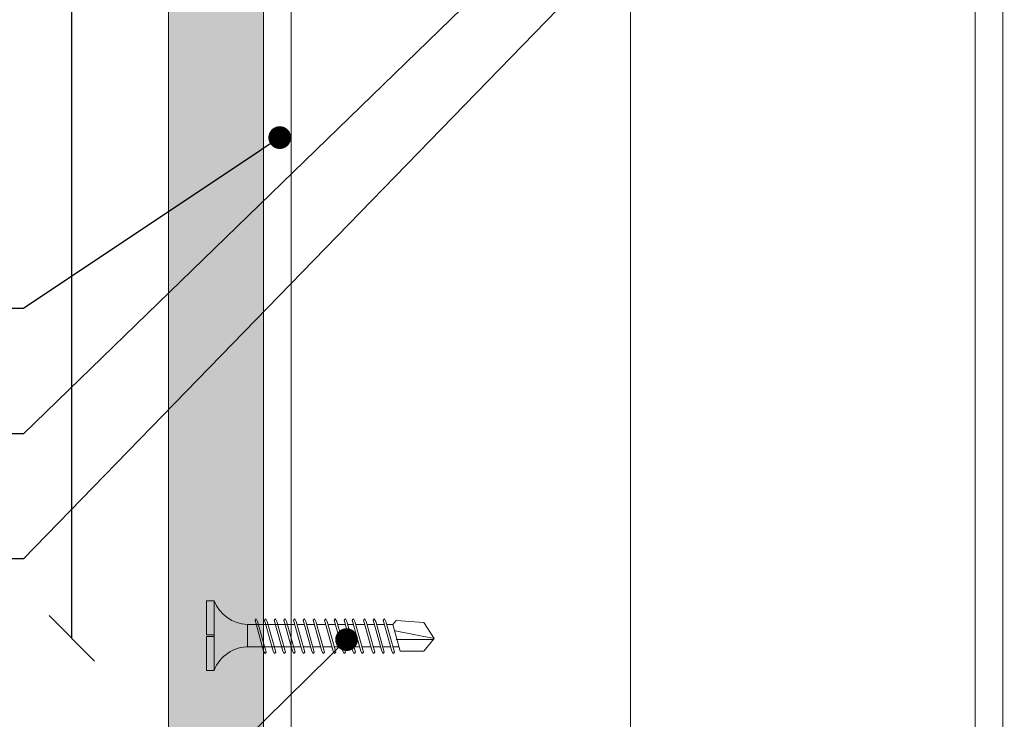
# Model space of a CAD drawing. Units: millimetres. Extents: x 193 to 6133, y 125 to 3275.
# Drawn here: x 3456 to 3586, y 2310 to 2403 of the extents above; entities that cross this region are included whole.
import ezdxf
from ezdxf import colors
from ezdxf.entities.mleader import LeaderData, LeaderLine
from ezdxf.math import Vec2, Vec3

# ---------------------------------------------------------------- set-up
doc = ezdxf.new("R2010")
doc.units = ezdxf.units.MM
for name, color, linetype, lineweight in [('DLS_AlçıLevha', 7, 'Continuous', 13), ('DLS_Dim', 254, 'Continuous', 0), ('DLS_Hatch_BOARDEX', 30, 'Continuous', 0), ('DLS_Insulation', 44, 'BATTING', 0), ('DLS_Multileader', 9, 'Continuous', 0), ('DLS_Profil_C', 4, 'Continuous', 0), ('DLS_Vida', 251, 'Continuous', 0)]:
    doc.layers.add(name, color=color, linetype=linetype, lineweight=lineweight)
doc.styles.add('dim', font='simplex.shx', dxfattribs={"width": 0.7})
doc.styles.get("Standard").update_dxf_attribs({"font": 'arial.ttf'})
doc.linetypes.add('BATTING', pattern='A,0.00254,-2.54,[134,ltypeshp.shx,S=2.54,R=0,X=-2.54,Y=0],-5.08,[134,ltypeshp.shx,S=2.54,R=180,X=2.54,Y=0],-2.54', length=10.16254)
doc.dimstyles.new('1_2', dxfattribs={"dimtxt": 6, "dimasz": 6, "dimexe": 0, "dimexo": 0, "dimgap": 5, "dimtad": 0, "dimdec": 1, "dimzin": 11, "dimtxsty": 'dim', "dimblk": 'OBLIQUE', "dimcen": 0, "dimse1": 1, "dimse2": 1, "dimclrt": 256, "dimadec": 0, "dimazin": 0, "dimtfac": 1.25, "dimtdec": 1, "dimtix": 1, "dimtofl": 0, "dimtmove": 1, "dimatfit": 3, "dimldrblk": 'OBLIQUE', "dimfxl": 0, "dimfxlon": 1, "dimtolj": 1, "dimtzin": 0, "dimarcsym": 0})

# ---------------------------------------------------------------- blocks, each defined once
blk = doc.blocks.new('DLS_BOARDEX_12.5_2Pahsız6')
at = {"layer": 'DLS_Hatch_BOARDEX'}
h = blk.add_hatch(dxfattribs=at)
h.set_pattern_fill('AR-SAND', color=256, scale=0.01, style=0)
h.set_pattern_definition([(37.5, (-23.88587, 0), (-0.0160003, 0.4894132), [0, -0.38608, 0, -0.4318, 0, -0.41275]), (7.5, (-23.88587, 0), (0.449523, 0.716825), [0, -0.20828, 0, -0.34798, 0, -0.13335]), (327.5, (-24.1983, 0), (0.7909924, 0.0014372), [0, -0.127, 0, -0.4572, 0, -0.5969]), (317.5, (-24.1983, 0), (0.7635565, 0.222929), [0, -0.0635, 0, -0.29972, 0, -0.3429])])
h.paths.add_polyline_path([(35.489, 1.25), (3.598, 1.25), (3.598, 0), (35.489, 0)])
at = {"layer": 'DLS_AlçıLevha'}
blk.add_lwpolyline([(35.489, 1.25), (3.598, 1.25), (3.598, 0), (35.489, 0)], close=True, dxfattribs=at)
blk = doc.blocks.new('_Oblique')
at = {"color": 0, "linetype": 'ByBlock', "lineweight": -2}
blk.add_line((-0.5, -0.5), (0.5, 0.5), dxfattribs=at)
blk = doc.blocks.new('*D160')
at = {"layer": 'Defpoints', "color": 0, "transparency": 16777216}
for p in [(3506.06, 2521.01), (3463.31, 2321.01), (3506.06, 2321.01)]:
    blk.add_point(p, dxfattribs=at)
at = {"layer": 'DLS_Dim', "color": 0, "lineweight": -2, "transparency": 16777216}
for p, q in [((3463.31, 2521.01), (3463.31, 2429.41)), ((3463.31, 2321.01), (3463.31, 2412.61))]:
    blk.add_line(p, q, dxfattribs=at)
at = {"layer": 'DLS_Dim', "color": 0, "lineweight": -2, "transparency": 16777216, "xscale": 6, "yscale": 6, "zscale": 6}
for p, rotation in [((3463.31, 2521.01), 90), ((3463.31, 2321.01), 270)]:
    blk.add_blockref('_Oblique', p, dxfattribs=dict(at, rotation=rotation))
at = {"layer": 'DLS_Dim', "transparency": 16777216, "insert": (3463.31, 2421.01), "char_height": 6, "attachment_point": 5, "rotation": 90, "style": 'dim'}
blk.add_mtext('\\A1;20', dxfattribs=at)
blk = doc.blocks.new('DLS_Profil_DC75_kesit2')
for p, q in [((-2.5, -50.901), (-2.5, -82.791)), ((-2.135, -50.901), (-2.135, -82.791)), ((6.884, -50.901), (6.884, -82.791)), ((7.25, -50.901), (7.25, -82.791))]:
    blk.add_line(p, q)
blk = doc.blocks.new('_Dot')
at = {"color": 0, "linetype": 'ByBlock', "lineweight": -2}
blk.add_line((-0.5, 0), (-1, 0), dxfattribs=at)
at = {"color": 0, "linetype": 'ByBlock', "const_width": 0.5}
blk.add_lwpolyline([(-0.25, 0, 1), (0.25, 0, 1)], format="xyb", close=True, dxfattribs=at)
blk = doc.blocks.new('DLS_Vida_BOARDEX_30')
for p, q in [((0, 0.92), (-0.1, 0.92)), ((-0.1, 0.92), (-0.1, 0)), ((0, 0.92), (0, 0.47)), ((-2.503, 0.66), (-2.459, 0.607)), ((-2.33, 0.663), (-2.444, 0.256)), ((-2.364, 0.648), (-2.346, 0.679)), ((-2.346, 0.679), (-2.33, 0.663)), ((-2.197, 0.663), (-2.311, 0.256)), ((-2.231, 0.648), (-2.213, 0.679)), ((-2.213, 0.679), (-2.197, 0.663)), ((-2.07, 0.663), (-2.184, 0.256)), ((-2.086, 0.679), (-2.104, 0.648)), ((-2.086, 0.679), (-2.07, 0.663)), ((-1.922, 0.663), (-2.035, 0.256)), ((-1.956, 0.648), (-1.937, 0.679)), ((-1.937, 0.679), (-1.922, 0.663)), ((-1.817, 0.663), (-1.93, 0.256)), ((-1.851, 0.648), (-1.832, 0.679)), ((-1.832, 0.679), (-1.817, 0.663)), ((-1.684, 0.663), (-1.797, 0.256)), ((-1.718, 0.648), (-1.699, 0.679)), ((-1.699, 0.679), (-1.684, 0.663)), ((-1.557, 0.663), (-1.67, 0.256)), ((-1.572, 0.679), (-1.591, 0.648)), ((-1.572, 0.679), (-1.557, 0.663)), ((-1.408, 0.663), (-1.521, 0.256)), ((-1.442, 0.648), (-1.424, 0.679)), ((-1.424, 0.679), (-1.408, 0.663)), ((-1.275, 0.663), (-1.388, 0.256)), ((-1.309, 0.648), (-1.291, 0.679)), ((-1.291, 0.679), (-1.275, 0.663)), ((-1.148, 0.663), (-1.261, 0.256)), ((-1.164, 0.679), (-1.182, 0.648)), ((-1.164, 0.679), (-1.148, 0.663)), ((-1.021, 0.663), (-1.134, 0.256)), ((-1.037, 0.679), (-1.055, 0.648)), ((-1.037, 0.679), (-1.021, 0.663)), ((-0.894, 0.663), (-1.007, 0.256)), ((-0.91, 0.679), (-0.928, 0.648)), ((-0.91, 0.679), (-0.894, 0.663)), ((-0.767, 0.663), (-0.88, 0.256)), ((-0.783, 0.679), (-0.801, 0.648)), ((-0.783, 0.679), (-0.767, 0.663)), ((-0.64, 0.663), (-0.753, 0.256)), ((-0.656, 0.679), (-0.674, 0.648)), ((-0.656, 0.679), (-0.64, 0.663)), ((-3, 0.424), (-2.488, 0.524)), ((-2.459, 0.607), (-2.555, 0.256)), ((-2.364, 0.648), (-2.478, 0.241)), ((-2.378, 0.607), (-2.459, 0.607)), ((-2.245, 0.607), (-2.349, 0.607)), ((-2.231, 0.648), (-2.345, 0.241)), ((-2.104, 0.648), (-2.218, 0.241)), ((-2.118, 0.607), (-2.216, 0.607)), ((-1.969, 0.607), (-2.089, 0.607)), ((-1.956, 0.648), (-2.069, 0.241)), ((-1.851, 0.648), (-1.964, 0.241)), ((-1.864, 0.607), (-1.941, 0.607)), ((-1.737, 0.607), (-1.835, 0.607)), ((-1.718, 0.648), (-1.831, 0.241)), ((-1.731, 0.607), (-1.737, 0.607)), ((-1.591, 0.648), (-1.704, 0.241)), ((-1.604, 0.607), (-1.702, 0.607)), ((-1.456, 0.607), (-1.575, 0.607)), ((-1.442, 0.648), (-1.555, 0.241)), ((-1.323, 0.607), (-1.427, 0.607)), ((-1.309, 0.648), (-1.422, 0.241)), ((-1.182, 0.648), (-1.295, 0.241)), ((-1.196, 0.607), (-1.294, 0.607)), ((-1.055, 0.648), (-1.168, 0.241)), ((-0.54, 0.608), (-1.167, 0.607)), ((-0.928, 0.648), (-1.041, 0.241)), ((-0.801, 0.648), (-0.914, 0.241)), ((-0.674, 0.648), (-0.787, 0.241)), ((-0.54, 0.608), (-0.54, 0.312)), ((-2.503, 0.409), (-2.988, 0.409)), ((0, 0.47), (-0.1, 0.47)), ((0, 0.45), (-0.1, 0.45)), ((-0.1, 0.45), (0, 0.45)), ((0, 0.45), (0, 0)), ((-2.453, 0.312), (-2.536, 0.312)), ((-2.32, 0.312), (-2.425, 0.312)), ((-2.193, 0.312), (-2.292, 0.312)), ((-2.045, 0.312), (-2.165, 0.312)), ((-1.94, 0.312), (-2.016, 0.312)), ((-1.812, 0.312), (-1.911, 0.312)), ((-1.807, 0.312), (-1.812, 0.312)), ((-1.68, 0.312), (-1.778, 0.312)), ((-1.531, 0.312), (-1.651, 0.312)), ((-1.398, 0.312), (-1.503, 0.312)), ((-1.271, 0.312), (-1.37, 0.312)), ((-0.566, 0.312), (-1.243, 0.312)), ((-2.478, 0.241), (-2.462, 0.225)), ((-2.462, 0.225), (-2.444, 0.256)), ((-2.345, 0.241), (-2.329, 0.225)), ((-2.329, 0.225), (-2.311, 0.256)), ((-2.218, 0.241), (-2.202, 0.225)), ((-2.202, 0.225), (-2.184, 0.256)), ((-2.069, 0.241), (-2.053, 0.225)), ((-2.053, 0.225), (-2.035, 0.256)), ((-1.964, 0.241), (-1.948, 0.225)), ((-1.948, 0.225), (-1.93, 0.256)), ((-1.831, 0.241), (-1.815, 0.225)), ((-1.815, 0.225), (-1.797, 0.256)), ((-1.704, 0.241), (-1.688, 0.225)), ((-1.688, 0.225), (-1.67, 0.256)), ((-1.555, 0.241), (-1.54, 0.225)), ((-1.54, 0.225), (-1.521, 0.256)), ((-1.422, 0.241), (-1.407, 0.225)), ((-1.407, 0.225), (-1.388, 0.256)), ((-1.295, 0.241), (-1.28, 0.225)), ((-1.28, 0.225), (-1.261, 0.256)), ((-1.168, 0.241), (-1.153, 0.225)), ((-1.153, 0.225), (-1.134, 0.256)), ((-1.041, 0.241), (-1.026, 0.225)), ((-1.026, 0.225), (-1.007, 0.256)), ((-0.914, 0.241), (-0.899, 0.225)), ((-0.899, 0.225), (-0.88, 0.256)), ((-0.787, 0.241), (-0.772, 0.225)), ((-0.772, 0.225), (-0.753, 0.256)), ((0, 0), (-0.1, 0))]:
    blk.add_line(p, q)
for points in [[(0, 0.92), (-0.1, 0.92)], [(-2.503, 0.66), (-2.867, 0.633), (-3, 0.424)], [(-2.555, 0.256), (-2.867, 0.256), (-3, 0.424)]]:
    blk.add_lwpolyline(points)
for centre, start, end in [((-0.558, 1.099), 272.1282, 338.6164), ((-0.558, -0.179), 21.3836, 90.9393)]:
    blk.add_arc(centre, 0.492, start, end)

msp = doc.modelspace()

# ---------------------------------------------------------------- linework, layer by layer
at = {"layer": 'DLS_Insulation', "ltscale": 4.3}
msp.add_line((3536.94, 2553.59), (3536.94, 2236.65), dxfattribs=at)

# ---------------------------------------------------------------- block references
at = {"xscale": -10, "yscale": 10, "zscale": 10, "rotation": 90}
msp.add_blockref('DLS_BOARDEX_12.5_2Pahsız6', (3488.56, 2589.57), dxfattribs=at)
at = {"layer": 'DLS_Profil_C', "xscale": 10, "yscale": 10, "zscale": 10}
msp.add_blockref('DLS_Profil_DC75_kesit2', (3513.56, 3062.6), dxfattribs=at)
at = {"layer": 'DLS_Vida', "xscale": -10, "yscale": 10, "zscale": 10}
msp.add_blockref('DLS_Vida_BOARDEX_30', (3481.05, 2316.77), dxfattribs=at)

# ---------------------------------------------------------------- dimensions: what is measured, and where the dimension line sits
at = {"layer": 'DLS_Dim'}
dim = msp.add_linear_dim(base=(3463.31, 2321.01), p1=(3506.06, 2521.01), p2=(3506.06, 2321.01), angle=270, dimstyle='1_2', override={"dimlfac": 0.1}, dxfattribs=at)
dim.commit()
dim.dimension.update_dxf_attribs({"geometry": '*D160', "text_midpoint": (3463.31, 2421.01)})

# ---------------------------------------------------------------- leaders
at = {"layer": 'DLS_Multileader'}
ml = msp.add_multileader_mtext('Standard', dxfattribs=at)
ml.set_content('BoardeX Omega profili \\P(26x25x26; 0,5 mm)', color=256)
ml.set_leader_properties(color=256)
ml.set_arrow_properties(name='DOT')
ml.build(insert=Vec2(0, 0))
ml.multileader.update_dxf_attribs({"arrow_head_size": 3})
ctx = ml.context
ctx.base_point, ctx.char_height, ctx.arrow_head_size, ctx.landing_gap_size, ctx.plane_origin = Vec3(3369.26, 2347.98), 5, 3, 5, Vec3(3506.01, 2393.33)
ctx.text_align_type = 2
notes = []
notes.append((ctx, [(0, (1, 1, 0), (3456.93, 2347.98), (-1, 0), 8, [(0, [(3583.71, 2471.03)], 0, [])])]))
ctx.mtext.insert, ctx.mtext.alignment, ctx.mtext.flow_direction = Vec3(3443.93, 2351.22), 3, 5
ml = msp.add_multileader_mtext('Standard', dxfattribs=at)
ml.set_content('Drillex Şapkalı vida', color=256)
ml.set_leader_properties(color=256)
ml.set_arrow_properties(name='DOT')
ml.build(insert=Vec2(0, 0))
ml.multileader.update_dxf_attribs({"arrow_head_size": 3})
ctx = ml.context
ctx.base_point, ctx.char_height, ctx.arrow_head_size, ctx.landing_gap_size, ctx.plane_origin = Vec3(3380.37, 2331.49), 5, 3, 5, Vec3(3506.01, 2384.33)
ctx.text_align_type = 2
notes.append((ctx, [(0, (1, 1, 0), (3456.93, 2331.49), (-1, 0), 8, [(0, [(3584.74, 2463.05)], 0, [])])]))
ctx.mtext.insert, ctx.mtext.alignment, ctx.mtext.flow_direction = Vec3(3443.93, 2334.69), 3, 5
ml = msp.add_multileader_mtext('Standard', dxfattribs=at)
ml.set_content('\\A1;BoardeX DCC100 profili \\P(45x99x30; 0,9 mm)', color=256)
ml.set_leader_properties(color=256)
ml.set_arrow_properties(name='DOT')
ml.build(insert=Vec2(0, 0))
ml.multileader.update_dxf_attribs({"arrow_head_size": 3})
ctx = ml.context
ctx.base_point, ctx.char_height, ctx.arrow_head_size, ctx.landing_gap_size, ctx.plane_origin = Vec3(3365.38, 2364.5), 5, 3, 5, Vec3(3506.01, 2402.33)
ctx.text_align_type = 2
notes.append((ctx, [(0, (1, 1, 0), (3456.93, 2364.5), (-1, 0), 8, [(0, [(3490.71, 2387.03)], 0, [])])]))
ctx.mtext.insert, ctx.mtext.alignment, ctx.mtext.flow_direction = Vec3(3443.93, 2367.73), 3, 5
ml = msp.add_multileader_mtext('Standard', dxfattribs=at)
ml.set_content('\\A1;BoardeX matkap uçlu vida{\\H0.7x;\\S(1)^ ;}', color=256)
ml.set_leader_properties(color=256)
ml.set_arrow_properties(name='DOT')
ml.build(insert=Vec2(0, 0))
ml.multileader.update_dxf_attribs({"arrow_head_size": 3})
ctx = ml.context
ctx.base_point, ctx.char_height, ctx.arrow_head_size, ctx.landing_gap_size, ctx.plane_origin = Vec3(3352.41, 2278.87), 5, 3, 5, Vec3(3506.01, 2327.94)
ctx.text_align_type = 2
notes.append((ctx, [(0, (1, 1, 0), (3456.93, 2278.87), (-1, 0), 8, [(0, [(3499.52, 2320.84)], 0, [])])]))
ctx.mtext.insert, ctx.mtext.width, ctx.mtext.alignment, ctx.mtext.flow_direction = Vec3(3443.93, 2282.06), 113.6581, 3, 5
for ctx, leaders in notes:
    for number, flags, end, landing, length, lines in leaders:
        leader = LeaderData()
        leader.index, (leader.has_last_leader_line, leader.has_dogleg_vector, leader.attachment_direction) = number, flags
        leader.last_leader_point, leader.dogleg_vector, leader.dogleg_length = Vec3(end), Vec3(landing), length
        for number, points, colour, breaks in lines:
            line = LeaderLine()
            line.index, line.vertices, line.color, line.breaks = number, Vec3.list(points), colors.encode_raw_color(colour), breaks
            leader.lines.append(line)
        ctx.leaders.append(leader)

doc.saveas('drawing.dxf')
